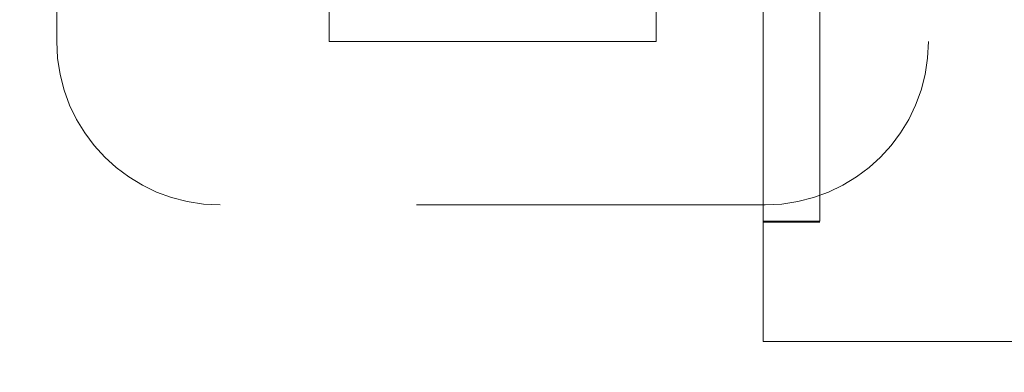
# Model space of a CAD drawing. Units: inches. Extents: x 0 to 23.4, y 0 to 16.5.
# Drawn here: x 7.4 to 7.7, y 3 to 3.1 of the extents above; entities that cross this region are included whole.
import ezdxf

# ---------------------------------------------------------------- set-up
doc = ezdxf.new("R2010")
doc.units = ezdxf.units.IN
doc.header["$MEASUREMENT"] = 0
doc.linetypes.add('HIDDEN', pattern=[0.075, 0.05, -0.025])
doc.styles.add('SLDTEXTSTYLE0', font='TXT', dxfattribs={"width": 0.75})
doc.dimstyles.new('SLDDIMSTYLE0', dxfattribs={"dimtxt": 0.125, "dimasz": 0.13, "dimexe": 0, "dimexo": 0.0625, "dimgap": 0.03125, "dimtad": 0, "dimtih": 1, "dimtoh": 1, "dimlfac": 8, "dimrnd": 1e-09, "dimzin": 12, "dimdsep": 46, "dimtxsty": 'SLDTEXTSTYLE0', "dimsah": 1, "dimcen": 0.09, "dimadec": 0, "dimazin": 3, "dimtfac": 1, "dimtofl": 0, "dimtmove": 0, "dimatfit": 3, "dimfxl": 1, "dimfrac": 2, "dimtolj": 1, "dimtzin": 12, "dimarcsym": 0})

# ---------------------------------------------------------------- blocks, each defined once
blk = doc.blocks.new('_D_6')
at = {"color": 7, "linetype": 'Continuous', "lineweight": 0}
for p, q in [((7.8722, 3.12344), (7.8722, 2.60035)), ((7.37849, 3.07447), (7.37849, 2.60035)), ((7.37849, 2.72535), (7.09917, 2.72535)), ((7.8722, 2.72535), (7.37849, 2.72535))]:
    blk.add_line(p, q, dxfattribs=at)
for points in [[(7.37849, 2.72535), (7.50849, 2.70535), (7.50849, 2.74535)], [(7.8722, 2.72535), (7.7422, 2.74535), (7.7422, 2.70535)]]:
    blk.add_solid(points, dxfattribs=at)
at = {"color": 7, "linetype": 'Continuous', "lineweight": 0, "char_height": 0.125, "attachment_point": 1, "style": 'SLDTEXTSTYLE0'}
for s, insert in [('3.95', (6.39318, 2.88649, 0.00049)), ('COVER STIFF', (6.11202, 2.68805, 0.00049))]:
    blk.add_mtext(s, dxfattribs=dict(at, insert=insert))

msp = doc.modelspace()

# ---------------------------------------------------------------- linework, layer by layer
at = {"color": 7, "linetype": 'HIDDEN', "lineweight": 0}
for p, q in [((7.4347, 3.10175), (7.4347, 3.25206)), ((7.6847, 3.25206), (7.6847, 3.10175)), ((7.51283, 3.10175), (7.51283, 3.1955)), ((7.60658, 3.1955), (7.60658, 3.10175)), ((7.63727, 3.05021), (7.63727, 3.19075)), ((7.65351, 3.05021), (7.65351, 3.19075)), ((7.60658, 3.10175), (7.51283, 3.10175)), ((7.82601, 3.10074), (7.65351, 3.10074)), ((7.63783, 3.05487), (7.48158, 3.05487)), ((7.63727, 3.05021), (7.65351, 3.05021)), ((7.63727, 3.05021), (7.63727, 3.01574)), ((7.63727, 3.04992), (7.65351, 3.04992)), ((7.63727, 3.01574), (7.82601, 3.01574))]:
    msp.add_line(p, q, dxfattribs=at)
for centre, start, end in [((7.48158, 3.10175), 180, 270), ((7.63783, 3.10175), 270, 0)]:
    msp.add_arc(centre, 0.04688, start, end, dxfattribs=at)

# ---------------------------------------------------------------- dimensions: what is measured, and where the dimension line sits
at = {"color": 7, "linetype": 'Continuous', "lineweight": 0}
dim = msp.add_linear_dim(base=(7.37849, 2.72535), p1=(7.8722, 3.17344), p2=(7.37849, 3.12447), text='<>\\PCOVER STIFF\\P', dimstyle='SLDDIMSTYLE0', dxfattribs=at)
dim.commit()
dim.dimension.update_dxf_attribs({"geometry": '_D_6', "text_midpoint": (6.60559, 2.72535), "dimtype": 160})

doc.saveas('drawing.dxf')
